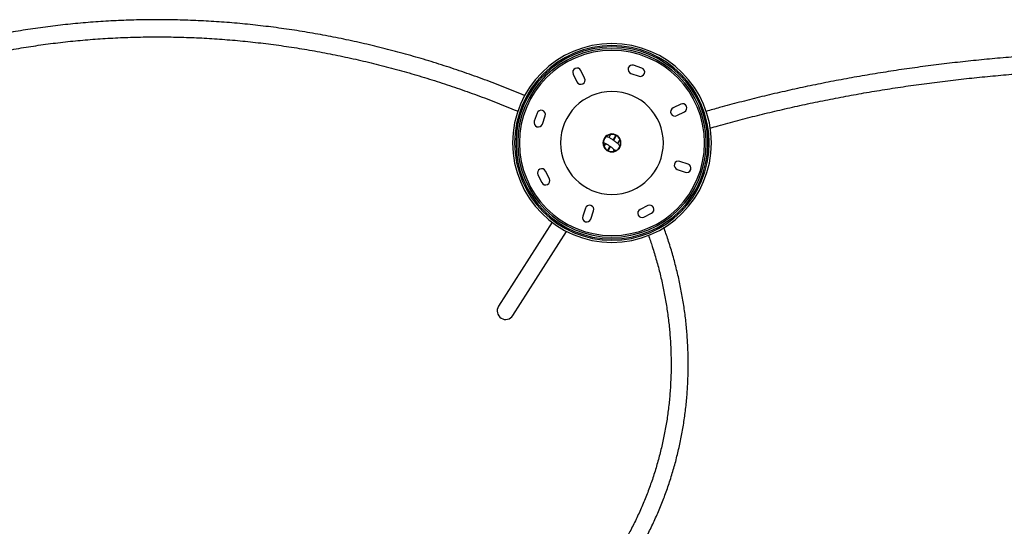
# Model space of a CAD drawing. Units: inches. Extents: x -1664 to 1962, y -1237 to 1451.
# Drawn here: x -1082 to -507, y 725 to 1021 of the extents above; entities that cross this region are included whole.
import ezdxf

# ---------------------------------------------------------------- set-up
doc = ezdxf.new("R2010")
doc.units = ezdxf.units.IN
doc.header["$MEASUREMENT"] = 0

# ---------------------------------------------------------------- blocks, each defined once
blk = doc.blocks.new('block 1084')
at = {"color": 7, "lineweight": 25, "true_color": 0xffffff}
blk.add_open_spline([(-802.58, 853.77), (-804.06, 851.44), (-803.38, 848.35), (-801.05, 846.86), (-798.72, 845.38), (-795.63, 846.07), (-794.14, 848.4)], degree=3, knots=[0, 0, 0, 0, 1, 1, 1, 2, 2, 2, 2], dxfattribs=at)
blk = doc.blocks.new('block 1085')
at = {"color": 7, "lineweight": 25, "true_color": 0xffffff}
blk.add_lwpolyline([(-771.37, 902.8), (-802.58, 853.77)], dxfattribs=at)
blk = doc.blocks.new('block 1086')
at = {"color": 7, "lineweight": 25, "true_color": 0xffffff}
blk.add_lwpolyline([(-794.14, 848.4), (-762.91, 897.48)], dxfattribs=at)
blk = doc.blocks.new('block 1087')
at = {"color": 7, "lineweight": 25, "true_color": 0xffffff}
blk.add_lwpolyline([(-685.31, 928.66), (-685.23, 928.64)], dxfattribs=at)
blk = doc.blocks.new('block 1088')
at = {"color": 7, "lineweight": 25, "true_color": 0xffffff}
blk.add_lwpolyline([(-683.31, 934.32), (-683.39, 934.35)], dxfattribs=at)
blk = doc.blocks.new('block 1089')
at = {"color": 7, "lineweight": 25, "true_color": 0xffffff}
blk.add_lwpolyline([(-715.72, 1003.26), (-715.71, 1003.3)], dxfattribs=at)
blk = doc.blocks.new('block 1090')
at = {"color": 7, "lineweight": 25, "true_color": 0xffffff}
blk.add_lwpolyline([(-719.97, 1004.74), (-719.99, 1004.7)], dxfattribs=at)
blk = doc.blocks.new('block 1091')
at = {"color": 7, "lineweight": 25, "true_color": 0xffffff}
blk.add_open_spline([(-741.33, 949.22), (-741.09, 949.14), (-740.86, 949.06), (-740.61, 948.96), (-740.18, 948.78), (-739.73, 948.55), (-739.28, 948.3), (-738.83, 948.05), (-738.38, 947.78), (-737.94, 947.48), (-737.49, 947.18), (-737.06, 946.86), (-736.64, 946.52), (-736.21, 946.18), (-735.81, 945.83), (-735.43, 945.46), (-735.1, 945.14), (-734.8, 944.81), (-734.5, 944.48)], degree=3, knots=[0, 0, 0, 0, 1, 1, 1, 2, 2, 2, 3, 3, 3, 4, 4, 4, 5, 5, 5, 6, 6, 6, 6], dxfattribs=at)
blk = doc.blocks.new('block 1092')
at = {"color": 7, "lineweight": 25, "true_color": 0xffffff}
blk.add_open_spline([(-731.74, 947.38), (-731.82, 947.48), (-731.91, 947.57), (-731.99, 947.67), (-732.4, 948.13), (-732.87, 948.57), (-733.36, 948.99), (-733.84, 949.41), (-734.34, 949.82), (-734.86, 950.2), (-735.37, 950.58), (-735.9, 950.94), (-736.45, 951.28), (-736.99, 951.61), (-737.54, 951.93), (-738.09, 952.19), (-738.58, 952.43), (-739.06, 952.63), (-739.55, 952.83)], degree=3, knots=[0, 0, 0, 0, 1, 1, 1, 2, 2, 2, 3, 3, 3, 4, 4, 4, 5, 5, 5, 6, 6, 6, 6], dxfattribs=at)
blk = doc.blocks.new('block 1093')
at = {"color": 7, "lineweight": 25, "true_color": 0xffffff}
blk.add_lwpolyline([(-740.69, 947.37), (-741.05, 947.37)], dxfattribs=at)
blk = doc.blocks.new('block 1169')
at = {"color": 7, "lineweight": 25, "true_color": 0xffffff}
blk.add_open_spline([(-720.87, 710.88), (-720.14, 712.15), (-719.42, 713.42), (-718.71, 714.7), (-717.38, 717.1), (-716.11, 719.53), (-714.87, 721.98), (-713.64, 724.43), (-712.46, 726.9), (-711.32, 729.4), (-710.18, 731.89), (-709.1, 734.41), (-708.06, 736.95), (-707.02, 739.49), (-706.02, 742.04), (-705.08, 744.62), (-704.14, 747.2), (-703.24, 749.79), (-702.4, 752.41), (-701.56, 755.02), (-700.76, 757.65), (-700.02, 760.3), (-699.27, 762.95), (-698.58, 765.61), (-697.94, 768.28), (-697.29, 770.96), (-696.7, 773.65), (-696.16, 776.36), (-695.61, 779.06), (-695.12, 781.77), (-694.68, 784.5), (-694.24, 787.23), (-693.85, 789.96), (-693.52, 792.71), (-693.18, 795.46), (-692.89, 798.21), (-692.66, 800.98), (-692.43, 803.74), (-692.24, 806.51), (-692.11, 809.29), (-691.98, 812.06), (-691.9, 814.84), (-691.88, 817.63), (-691.85, 820.42), (-691.87, 823.21), (-691.95, 826), (-692.02, 828.79), (-692.15, 831.59), (-692.33, 834.39), (-692.51, 837.18), (-692.74, 839.98), (-693.03, 842.78), (-693.31, 845.57), (-693.64, 848.37), (-694.03, 851.16), (-694.42, 853.95), (-694.85, 856.74), (-695.34, 859.53), (-695.83, 862.31), (-696.37, 865.09), (-696.96, 867.87), (-697.55, 870.64), (-698.19, 873.41), (-698.89, 876.17), (-699.58, 878.94), (-700.32, 881.69), (-701.11, 884.43), (-701.9, 887.18), (-702.73, 889.92), (-703.64, 892.64), (-704.43, 895.03), (-705.27, 897.41), (-706.12, 899.79)], degree=3, knots=[0, 0, 0, 0, 1, 1, 1, 2, 2, 2, 3, 3, 3, 4, 4, 4, 5, 5, 5, 6, 6, 6, 7, 7, 7, 8, 8, 8, 9, 9, 9, 10, 10, 10, 11, 11, 11, 12, 12, 12, 13, 13, 13, 14, 14, 14, 15, 15, 15, 16, 16, 16, 17, 17, 17, 18, 18, 18, 19, 19, 19, 20, 20, 20, 21, 21, 21, 22, 22, 22, 23, 23, 23, 24, 24, 24, 24], dxfattribs=at)
blk = doc.blocks.new('block 1170')
at = {"color": 7, "lineweight": 25, "true_color": 0xffffff}
blk.add_open_spline([(-715.12, 895.26), (-714.34, 893.03), (-713.56, 890.8), (-712.83, 888.57), (-711.96, 885.91), (-711.16, 883.23), (-710.4, 880.54), (-709.64, 877.86), (-708.93, 875.17), (-708.27, 872.47), (-707.61, 869.77), (-707, 867.06), (-706.44, 864.35), (-705.88, 861.63), (-705.37, 858.91), (-704.92, 856.19), (-704.46, 853.47), (-704.05, 850.74), (-703.7, 848.01), (-703.34, 845.28), (-703.04, 842.55), (-702.79, 839.82), (-702.54, 837.09), (-702.34, 834.36), (-702.19, 831.63), (-702.04, 828.9), (-701.94, 826.17), (-701.89, 823.44), (-701.85, 820.72), (-701.85, 817.99), (-701.91, 815.28), (-701.97, 812.56), (-702.08, 809.84), (-702.24, 807.14), (-702.4, 804.43), (-702.61, 801.73), (-702.88, 799.04), (-703.14, 796.34), (-703.46, 793.66), (-703.83, 790.98), (-704.19, 788.31), (-704.61, 785.64), (-705.08, 782.99), (-705.55, 780.34), (-706.07, 777.69), (-706.64, 775.07), (-707.21, 772.44), (-707.83, 769.82), (-708.51, 767.22), (-709.18, 764.62), (-709.9, 762.03), (-710.67, 759.47), (-711.45, 756.9), (-712.27, 754.34), (-713.14, 751.81), (-714.01, 749.27), (-714.93, 746.76), (-715.9, 744.26), (-716.87, 741.76), (-717.89, 739.29), (-718.96, 736.83), (-720.03, 734.37), (-721.14, 731.94), (-722.3, 729.53), (-723.46, 727.11), (-724.67, 724.72), (-725.93, 722.36), (-727.1, 720.19), (-728.31, 718.04), (-729.52, 715.89)], degree=3, knots=[0, 0, 0, 0, 1, 1, 1, 2, 2, 2, 3, 3, 3, 4, 4, 4, 5, 5, 5, 6, 6, 6, 7, 7, 7, 8, 8, 8, 9, 9, 9, 10, 10, 10, 11, 11, 11, 12, 12, 12, 13, 13, 13, 14, 14, 14, 15, 15, 15, 16, 16, 16, 17, 17, 17, 18, 18, 18, 19, 19, 19, 20, 20, 20, 21, 21, 21, 22, 22, 22, 23, 23, 23, 23], dxfattribs=at)
blk = doc.blocks.new('block 1186')
at = {"color": 7, "lineweight": 25, "true_color": 0xffffff}
blk.add_open_spline([(-1127.43, 994.23), (-1125.52, 994.75), (-1123.61, 995.27), (-1121.7, 995.78), (-1118.04, 996.75), (-1114.36, 997.67), (-1110.66, 998.54), (-1106.96, 999.41), (-1103.24, 1000.24), (-1099.51, 1001.02), (-1095.77, 1001.81), (-1092.02, 1002.54), (-1088.25, 1003.23), (-1084.48, 1003.93), (-1080.69, 1004.57), (-1076.88, 1005.17), (-1073.08, 1005.77), (-1069.26, 1006.32), (-1065.43, 1006.83), (-1061.6, 1007.34), (-1057.75, 1007.8), (-1053.89, 1008.21), (-1050.03, 1008.63), (-1046.15, 1008.99), (-1042.27, 1009.31), (-1038.38, 1009.64), (-1034.49, 1009.91), (-1030.58, 1010.14), (-1026.67, 1010.37), (-1022.75, 1010.55), (-1018.82, 1010.68), (-1014.89, 1010.82), (-1010.96, 1010.9), (-1007.01, 1010.95), (-1003.06, 1010.99), (-999.11, 1010.98), (-995.15, 1010.93), (-991.19, 1010.88), (-987.22, 1010.78), (-983.25, 1010.63), (-979.27, 1010.49), (-975.29, 1010.29), (-971.31, 1010.06), (-967.33, 1009.82), (-963.34, 1009.53), (-959.35, 1009.2), (-955.36, 1008.87), (-951.36, 1008.49), (-947.37, 1008.06), (-943.37, 1007.64), (-939.37, 1007.17), (-935.37, 1006.65), (-931.37, 1006.13), (-927.38, 1005.57), (-923.38, 1004.96), (-919.38, 1004.35), (-915.38, 1003.69), (-911.38, 1002.99), (-907.39, 1002.28), (-903.4, 1001.54), (-899.4, 1000.74), (-895.41, 999.95), (-891.43, 999.11), (-887.44, 998.22), (-883.46, 997.34), (-879.48, 996.41), (-875.51, 995.43), (-871.54, 994.46), (-867.57, 993.44), (-863.61, 992.37), (-859.65, 991.31), (-855.7, 990.2), (-851.76, 989.04), (-847.81, 987.89), (-843.88, 986.69), (-839.95, 985.45), (-836.02, 984.2), (-832.11, 982.92), (-828.2, 981.59), (-824.29, 980.26), (-820.4, 978.88), (-816.52, 977.46), (-812.63, 976.04), (-808.77, 974.58), (-804.9, 973.08), (-801.04, 971.59), (-797.19, 970.06), (-793.37, 968.45), (-792.65, 968.14), (-791.93, 967.83), (-791.21, 967.52)], degree=3, knots=[0, 0, 0, 0, 1, 1, 1, 2, 2, 2, 3, 3, 3, 4, 4, 4, 5, 5, 5, 6, 6, 6, 7, 7, 7, 8, 8, 8, 9, 9, 9, 10, 10, 10, 11, 11, 11, 12, 12, 12, 13, 13, 13, 14, 14, 14, 15, 15, 15, 16, 16, 16, 17, 17, 17, 18, 18, 18, 19, 19, 19, 20, 20, 20, 21, 21, 21, 22, 22, 22, 23, 23, 23, 24, 24, 24, 25, 25, 25, 26, 26, 26, 27, 27, 27, 28, 28, 28, 29, 29, 29, 30, 30, 30, 30], dxfattribs=at)
blk = doc.blocks.new('block 1187')
at = {"color": 7, "lineweight": 25, "true_color": 0xffffff}
blk.add_open_spline([(-787.18, 976.7), (-787.23, 976.72), (-787.28, 976.74), (-787.33, 976.76), (-791.18, 978.42), (-795.08, 979.97), (-798.97, 981.5), (-802.87, 983.02), (-806.78, 984.53), (-810.7, 985.98), (-814.62, 987.43), (-818.55, 988.84), (-822.5, 990.2), (-826.45, 991.57), (-830.4, 992.89), (-834.37, 994.16), (-838.33, 995.44), (-842.31, 996.67), (-846.3, 997.86), (-850.28, 999.04), (-854.27, 1000.19), (-858.28, 1001.29), (-862.28, 1002.38), (-866.29, 1003.44), (-870.3, 1004.44), (-874.32, 1005.45), (-878.34, 1006.41), (-882.36, 1007.33), (-886.39, 1008.25), (-890.42, 1009.12), (-894.46, 1009.95), (-898.49, 1010.77), (-902.53, 1011.55), (-906.57, 1012.29), (-910.61, 1013.02), (-914.66, 1013.71), (-918.7, 1014.35), (-922.75, 1014.99), (-926.79, 1015.59), (-930.84, 1016.13), (-934.89, 1016.68), (-938.93, 1017.19), (-942.98, 1017.64), (-947.02, 1018.1), (-951.07, 1018.51), (-955.11, 1018.87), (-959.15, 1019.23), (-963.19, 1019.55), (-967.22, 1019.82), (-971.25, 1020.09), (-975.28, 1020.31), (-979.31, 1020.48), (-983.34, 1020.66), (-987.36, 1020.79), (-991.37, 1020.87), (-995.38, 1020.95), (-999.39, 1020.98), (-1003.39, 1020.97), (-1007.39, 1020.96), (-1011.38, 1020.9), (-1015.37, 1020.79), (-1019.35, 1020.69), (-1023.32, 1020.53), (-1027.29, 1020.33), (-1031.25, 1020.13), (-1035.21, 1019.88), (-1039.15, 1019.59), (-1043.09, 1019.3), (-1047.03, 1018.96), (-1050.94, 1018.57), (-1054.86, 1018.18), (-1058.77, 1017.75), (-1062.66, 1017.27), (-1066.55, 1016.78), (-1070.43, 1016.26), (-1074.3, 1015.68), (-1078.16, 1015.11), (-1082.01, 1014.49), (-1085.84, 1013.82), (-1089.67, 1013.16), (-1093.49, 1012.44), (-1097.29, 1011.68), (-1101.09, 1010.93), (-1104.87, 1010.12), (-1108.63, 1009.27), (-1112.39, 1008.42), (-1116.14, 1007.53), (-1119.86, 1006.58), (-1123.29, 1005.71), (-1126.7, 1004.79), (-1130.11, 1003.86)], degree=3, knots=[0, 0, 0, 0, 1, 1, 1, 2, 2, 2, 3, 3, 3, 4, 4, 4, 5, 5, 5, 6, 6, 6, 7, 7, 7, 8, 8, 8, 9, 9, 9, 10, 10, 10, 11, 11, 11, 12, 12, 12, 13, 13, 13, 14, 14, 14, 15, 15, 15, 16, 16, 16, 17, 17, 17, 18, 18, 18, 19, 19, 19, 20, 20, 20, 21, 21, 21, 22, 22, 22, 23, 23, 23, 24, 24, 24, 25, 25, 25, 26, 26, 26, 27, 27, 27, 28, 28, 28, 29, 29, 29, 30, 30, 30, 30], dxfattribs=at)
blk = doc.blocks.new('block 1190')
at = {"color": 7, "lineweight": 25, "true_color": 0xffffff}
blk.add_open_spline([(-679.07, 957.74), (-677.5, 958.19), (-675.94, 958.65), (-674.36, 959.09), (-670.6, 960.16), (-666.8, 961.18), (-662.99, 962.19), (-659.17, 963.19), (-655.34, 964.18), (-651.49, 965.14), (-647.63, 966.1), (-643.76, 967.03), (-639.86, 967.94), (-635.97, 968.85), (-632.06, 969.74), (-628.13, 970.6), (-624.2, 971.47), (-620.25, 972.3), (-616.29, 973.12), (-612.32, 973.93), (-608.35, 974.72), (-604.35, 975.48), (-600.36, 976.24), (-596.35, 976.98), (-592.32, 977.69), (-588.3, 978.41), (-584.26, 979.09), (-580.21, 979.75), (-576.16, 980.42), (-572.1, 981.05), (-568.03, 981.66), (-563.96, 982.27), (-559.87, 982.85), (-555.78, 983.41), (-551.68, 983.97), (-547.58, 984.5), (-543.47, 985.01), (-539.36, 985.51), (-535.24, 985.99), (-531.11, 986.45), (-526.98, 986.9), (-522.85, 987.33), (-518.71, 987.73), (-514.56, 988.13), (-510.42, 988.5), (-506.27, 988.85), (-502.12, 989.2), (-497.96, 989.52), (-493.8, 989.81), (-489.64, 990.1), (-485.48, 990.37), (-481.32, 990.61), (-477.16, 990.85), (-472.99, 991.06), (-468.82, 991.25), (-464.66, 991.44), (-460.49, 991.6), (-456.33, 991.73), (-452.16, 991.86), (-448, 991.97), (-443.83, 992.05), (-439.67, 992.13), (-435.51, 992.18), (-431.35, 992.2), (-427.2, 992.23), (-423.04, 992.23), (-418.9, 992.2), (-414.75, 992.17), (-410.6, 992.11), (-406.47, 992.03), (-402.33, 991.95), (-398.2, 991.84), (-394.08, 991.7), (-389.95, 991.56), (-385.84, 991.4), (-381.73, 991.21), (-377.62, 991.02), (-373.52, 990.8), (-369.44, 990.56), (-365.35, 990.31), (-361.27, 990.04), (-357.2, 989.75), (-353.14, 989.45), (-349.08, 989.13), (-345.04, 988.77), (-341.81, 988.49), (-338.59, 988.19), (-335.38, 987.88)], degree=3, knots=[0, 0, 0, 0, 1, 1, 1, 2, 2, 2, 3, 3, 3, 4, 4, 4, 5, 5, 5, 6, 6, 6, 7, 7, 7, 8, 8, 8, 9, 9, 9, 10, 10, 10, 11, 11, 11, 12, 12, 12, 13, 13, 13, 14, 14, 14, 15, 15, 15, 16, 16, 16, 17, 17, 17, 18, 18, 18, 19, 19, 19, 20, 20, 20, 21, 21, 21, 22, 22, 22, 23, 23, 23, 24, 24, 24, 25, 25, 25, 26, 26, 26, 27, 27, 27, 28, 28, 28, 29, 29, 29, 29], dxfattribs=at)
blk = doc.blocks.new('block 1191')
at = {"color": 7, "lineweight": 25, "true_color": 0xffffff}
blk.add_open_spline([(-334.4, 997.83), (-336.54, 998.04), (-338.68, 998.24), (-340.83, 998.44), (-344.9, 998.81), (-348.99, 999.15), (-353.1, 999.47), (-357.2, 999.78), (-361.31, 1000.07), (-365.43, 1000.33), (-369.55, 1000.59), (-373.68, 1000.83), (-377.83, 1001.03), (-381.97, 1001.24), (-386.12, 1001.42), (-390.27, 1001.57), (-394.43, 1001.73), (-398.6, 1001.85), (-402.77, 1001.95), (-406.94, 1002.05), (-411.12, 1002.12), (-415.3, 1002.17), (-419.49, 1002.21), (-423.68, 1002.23), (-427.87, 1002.22), (-432.06, 1002.21), (-436.26, 1002.17), (-440.46, 1002.11), (-444.65, 1002.04), (-448.86, 1001.95), (-453.06, 1001.83), (-457.26, 1001.71), (-461.46, 1001.57), (-465.67, 1001.4), (-469.87, 1001.22), (-474.07, 1001.02), (-478.28, 1000.8), (-482.48, 1000.57), (-486.68, 1000.32), (-490.87, 1000.03), (-495.07, 999.75), (-499.27, 999.45), (-503.46, 999.11), (-507.65, 998.78), (-511.84, 998.41), (-516.02, 998.03), (-520.2, 997.64), (-524.37, 997.22), (-528.54, 996.78), (-532.71, 996.34), (-536.87, 995.87), (-541.03, 995.38), (-545.18, 994.88), (-549.33, 994.36), (-553.47, 993.81), (-557.61, 993.26), (-561.73, 992.69), (-565.85, 992.09), (-569.97, 991.49), (-574.08, 990.86), (-578.17, 990.21), (-582.27, 989.56), (-586.35, 988.88), (-590.42, 988.18), (-594.49, 987.47), (-598.55, 986.74), (-602.59, 985.99), (-606.64, 985.23), (-610.66, 984.45), (-614.68, 983.65), (-618.69, 982.84), (-622.69, 982.01), (-626.67, 981.15), (-630.65, 980.3), (-634.61, 979.42), (-638.56, 978.51), (-642.51, 977.61), (-646.43, 976.67), (-650.34, 975.72), (-654.25, 974.76), (-658.14, 973.78), (-662.01, 972.78), (-665.88, 971.78), (-669.73, 970.75), (-673.55, 969.7), (-676.19, 968.96), (-678.81, 968.22), (-681.43, 967.47)], degree=3, knots=[0, 0, 0, 0, 1, 1, 1, 2, 2, 2, 3, 3, 3, 4, 4, 4, 5, 5, 5, 6, 6, 6, 7, 7, 7, 8, 8, 8, 9, 9, 9, 10, 10, 10, 11, 11, 11, 12, 12, 12, 13, 13, 13, 14, 14, 14, 15, 15, 15, 16, 16, 16, 17, 17, 17, 18, 18, 18, 19, 19, 19, 20, 20, 20, 21, 21, 21, 22, 22, 22, 23, 23, 23, 24, 24, 24, 25, 25, 25, 26, 26, 26, 27, 27, 27, 28, 28, 28, 29, 29, 29, 29], dxfattribs=at)
blk = doc.blocks.new('block 1215')
at = {"color": 7, "lineweight": 25, "true_color": 0xffffff}
blk.add_open_spline([(-790.38, 949.06), (-790.38, 978.89), (-766.21, 1003.06), (-736.38, 1003.06), (-706.56, 1003.06), (-682.38, 978.89), (-682.38, 949.06), (-682.38, 919.24), (-706.56, 895.06), (-736.38, 895.06), (-766.21, 895.06), (-790.38, 919.24), (-790.38, 949.06), (-790.38, 949.06), (-790.38, 949.06), (-790.38, 949.06)], degree=3, knots=[0, 0, 0, 0, 1, 1, 1, 2, 2, 2, 3, 3, 3, 4, 4, 4, 5, 5, 5, 5], dxfattribs=at)
blk = doc.blocks.new('block 1216')
at = {"color": 7, "lineweight": 25, "true_color": 0xffffff}
blk.add_open_spline([(-791.38, 949.06), (-791.38, 979.44), (-766.76, 1004.06), (-736.38, 1004.06), (-706.01, 1004.06), (-681.38, 979.44), (-681.38, 949.06), (-681.38, 918.69), (-706.01, 894.06), (-736.38, 894.06), (-766.76, 894.06), (-791.38, 918.69), (-791.38, 949.06), (-791.38, 949.06), (-791.38, 949.06), (-791.38, 949.06)], degree=3, knots=[0, 0, 0, 0, 1, 1, 1, 2, 2, 2, 3, 3, 3, 4, 4, 4, 5, 5, 5, 5], dxfattribs=at)
blk = doc.blocks.new('block 1217')
at = {"color": 7, "lineweight": 25, "true_color": 0xffffff}
blk.add_lwpolyline([(-748.72, 904.68), (-747.12, 909.41)], dxfattribs=at)
blk = doc.blocks.new('block 1218')
at = {"color": 7, "lineweight": 25, "true_color": 0xffffff}
blk.add_open_spline([(-747.12, 909.41), (-746.68, 910.72), (-747.38, 912.14), (-748.69, 912.58), (-750, 913.02), (-751.42, 912.32), (-751.86, 911.01)], degree=3, knots=[0, 0, 0, 0, 1, 1, 1, 2, 2, 2, 2], dxfattribs=at)
blk = doc.blocks.new('block 1219')
at = {"color": 7, "lineweight": 25, "true_color": 0xffffff}
blk.add_lwpolyline([(-751.86, 911.01), (-753.46, 906.28)], dxfattribs=at)
blk = doc.blocks.new('block 1220')
at = {"color": 7, "lineweight": 25, "true_color": 0xffffff}
blk.add_open_spline([(-753.46, 906.28), (-753.9, 904.97), (-753.2, 903.55), (-751.89, 903.11), (-750.58, 902.67), (-749.16, 903.37), (-748.72, 904.68)], degree=3, knots=[0, 0, 0, 0, 1, 1, 1, 2, 2, 2, 2], dxfattribs=at)
blk = doc.blocks.new('block 1221')
at = {"color": 7, "lineweight": 25, "true_color": 0xffffff}
blk.add_lwpolyline([(-692, 936.73), (-696.74, 938.32)], dxfattribs=at)
blk = doc.blocks.new('block 1222')
at = {"color": 7, "lineweight": 25, "true_color": 0xffffff}
blk.add_open_spline([(-696.74, 938.32), (-698.04, 938.77), (-699.46, 938.06), (-699.9, 936.75), (-700.34, 935.45), (-699.64, 934.03), (-698.33, 933.59)], degree=3, knots=[0, 0, 0, 0, 1, 1, 1, 2, 2, 2, 2], dxfattribs=at)
blk = doc.blocks.new('block 1223')
at = {"color": 7, "lineweight": 25, "true_color": 0xffffff}
blk.add_lwpolyline([(-698.33, 933.59), (-693.6, 931.99)], dxfattribs=at)
blk = doc.blocks.new('block 1224')
at = {"color": 7, "lineweight": 25, "true_color": 0xffffff}
blk.add_open_spline([(-693.6, 931.99), (-692.29, 931.55), (-690.87, 932.25), (-690.43, 933.56), (-689.99, 934.87), (-690.69, 936.28), (-692, 936.73)], degree=3, knots=[0, 0, 0, 0, 1, 1, 1, 2, 2, 2, 2], dxfattribs=at)
blk = doc.blocks.new('block 1225')
at = {"color": 7, "lineweight": 25, "true_color": 0xffffff}
blk.add_lwpolyline([(-759.04, 989.17), (-756.82, 984.69)], dxfattribs=at)
blk = doc.blocks.new('block 1226')
at = {"color": 7, "lineweight": 25, "true_color": 0xffffff}
blk.add_open_spline([(-756.82, 984.69), (-756.21, 983.45), (-754.71, 982.95), (-753.47, 983.56), (-752.24, 984.17), (-751.73, 985.67), (-752.34, 986.91)], degree=3, knots=[0, 0, 0, 0, 1, 1, 1, 2, 2, 2, 2], dxfattribs=at)
blk = doc.blocks.new('block 1227')
at = {"color": 7, "lineweight": 25, "true_color": 0xffffff}
blk.add_lwpolyline([(-752.34, 986.91), (-754.56, 991.39)], dxfattribs=at)
blk = doc.blocks.new('block 1228')
at = {"color": 7, "lineweight": 25, "true_color": 0xffffff}
blk.add_open_spline([(-754.56, 991.39), (-755.18, 992.63), (-756.68, 993.13), (-757.91, 992.52), (-759.15, 991.91), (-759.66, 990.41), (-759.04, 989.17)], degree=3, knots=[0, 0, 0, 0, 1, 1, 1, 2, 2, 2, 2], dxfattribs=at)
blk = doc.blocks.new('block 1229')
at = {"color": 7, "lineweight": 25, "true_color": 0xffffff}
blk.add_lwpolyline([(-696.27, 971.72), (-700.75, 969.5)], dxfattribs=at)
blk = doc.blocks.new('block 1230')
at = {"color": 7, "lineweight": 25, "true_color": 0xffffff}
blk.add_open_spline([(-700.75, 969.5), (-701.99, 968.89), (-702.5, 967.39), (-701.88, 966.15), (-701.27, 964.92), (-699.77, 964.41), (-698.53, 965.02)], degree=3, knots=[0, 0, 0, 0, 1, 1, 1, 2, 2, 2, 2], dxfattribs=at)
blk = doc.blocks.new('block 1231')
at = {"color": 7, "lineweight": 25, "true_color": 0xffffff}
blk.add_lwpolyline([(-698.53, 965.02), (-694.05, 967.24)], dxfattribs=at)
blk = doc.blocks.new('block 1232')
at = {"color": 7, "lineweight": 25, "true_color": 0xffffff}
blk.add_open_spline([(-694.05, 967.24), (-692.82, 967.86), (-692.31, 969.36), (-692.92, 970.59), (-693.54, 971.83), (-695.04, 972.34), (-696.27, 971.72)], degree=3, knots=[0, 0, 0, 0, 1, 1, 1, 2, 2, 2, 2], dxfattribs=at)
blk = doc.blocks.new('block 1233')
at = {"color": 7, "lineweight": 25, "true_color": 0xffffff}
blk.add_lwpolyline([(-772.91, 928.18), (-775.13, 932.66)], dxfattribs=at)
blk = doc.blocks.new('block 1234')
at = {"color": 7, "lineweight": 25, "true_color": 0xffffff}
blk.add_open_spline([(-775.13, 932.66), (-775.74, 933.89), (-777.24, 934.4), (-778.48, 933.79), (-779.71, 933.17), (-780.22, 931.67), (-779.61, 930.44)], degree=3, knots=[0, 0, 0, 0, 1, 1, 1, 2, 2, 2, 2], dxfattribs=at)
blk = doc.blocks.new('block 1235')
at = {"color": 7, "lineweight": 25, "true_color": 0xffffff}
blk.add_lwpolyline([(-779.61, 930.44), (-777.39, 925.96)], dxfattribs=at)
blk = doc.blocks.new('block 1236')
at = {"color": 7, "lineweight": 25, "true_color": 0xffffff}
blk.add_open_spline([(-777.39, 925.96), (-776.77, 924.72), (-775.28, 924.21), (-774.04, 924.83), (-772.8, 925.44), (-772.29, 926.94), (-772.91, 928.18)], degree=3, knots=[0, 0, 0, 0, 1, 1, 1, 2, 2, 2, 2], dxfattribs=at)
blk = doc.blocks.new('block 1237')
at = {"color": 7, "lineweight": 25, "true_color": 0xffffff}
blk.add_lwpolyline([(-715.5, 912.54), (-719.98, 910.32)], dxfattribs=at)
blk = doc.blocks.new('block 1238')
at = {"color": 7, "lineweight": 25, "true_color": 0xffffff}
blk.add_open_spline([(-719.98, 910.32), (-721.21, 909.71), (-721.72, 908.21), (-721.11, 906.97), (-720.49, 905.73), (-719, 905.22), (-717.76, 905.84)], degree=3, knots=[0, 0, 0, 0, 1, 1, 1, 2, 2, 2, 2], dxfattribs=at)
blk = doc.blocks.new('block 1239')
at = {"color": 7, "lineweight": 25, "true_color": 0xffffff}
blk.add_lwpolyline([(-717.76, 905.84), (-713.28, 908.06)], dxfattribs=at)
blk = doc.blocks.new('block 1240')
at = {"color": 7, "lineweight": 25, "true_color": 0xffffff}
blk.add_open_spline([(-713.28, 908.06), (-712.04, 908.67), (-711.53, 910.17), (-712.15, 911.41), (-712.76, 912.64), (-714.26, 913.15), (-715.5, 912.54)], degree=3, knots=[0, 0, 0, 0, 1, 1, 1, 2, 2, 2, 2], dxfattribs=at)
blk = doc.blocks.new('block 1241')
at = {"color": 7, "lineweight": 25, "true_color": 0xffffff}
blk.add_lwpolyline([(-776.98, 960.12), (-775.38, 964.86)], dxfattribs=at)
blk = doc.blocks.new('block 1242')
at = {"color": 7, "lineweight": 25, "true_color": 0xffffff}
blk.add_open_spline([(-775.38, 964.86), (-774.94, 966.17), (-775.64, 967.58), (-776.95, 968.03), (-778.26, 968.47), (-779.68, 967.76), (-780.12, 966.46)], degree=3, knots=[0, 0, 0, 0, 1, 1, 1, 2, 2, 2, 2], dxfattribs=at)
blk = doc.blocks.new('block 1243')
at = {"color": 7, "lineweight": 25, "true_color": 0xffffff}
blk.add_lwpolyline([(-780.12, 966.46), (-781.72, 961.72)], dxfattribs=at)
blk = doc.blocks.new('block 1244')
at = {"color": 7, "lineweight": 25, "true_color": 0xffffff}
blk.add_open_spline([(-781.72, 961.72), (-782.16, 960.41), (-781.45, 958.99), (-780.15, 958.55), (-778.84, 958.11), (-777.42, 958.81), (-776.98, 960.12)], degree=3, knots=[0, 0, 0, 0, 1, 1, 1, 2, 2, 2, 2], dxfattribs=at)
blk = doc.blocks.new('block 1245')
at = {"color": 7, "lineweight": 25, "true_color": 0xffffff}
blk.add_lwpolyline([(-725.32, 989.66), (-720.59, 988.06)], dxfattribs=at)
blk = doc.blocks.new('block 1246')
at = {"color": 7, "lineweight": 25, "true_color": 0xffffff}
blk.add_open_spline([(-720.59, 988.06), (-719.28, 987.62), (-717.86, 988.32), (-717.42, 989.63), (-716.98, 990.94), (-717.68, 992.36), (-718.99, 992.8)], degree=3, knots=[0, 0, 0, 0, 1, 1, 1, 2, 2, 2, 2], dxfattribs=at)
blk = doc.blocks.new('block 1247')
at = {"color": 7, "lineweight": 25, "true_color": 0xffffff}
blk.add_lwpolyline([(-718.99, 992.8), (-723.73, 994.39)], dxfattribs=at)
blk = doc.blocks.new('block 1248')
at = {"color": 7, "lineweight": 25, "true_color": 0xffffff}
blk.add_open_spline([(-723.73, 994.39), (-725.03, 994.84), (-726.45, 994.13), (-726.89, 992.83), (-727.34, 991.52), (-726.63, 990.1), (-725.32, 989.66)], degree=3, knots=[0, 0, 0, 0, 1, 1, 1, 2, 2, 2, 2], dxfattribs=at)
blk = doc.blocks.new('block 1249')
at = {"color": 7, "lineweight": 25, "true_color": 0xffffff}
blk.add_open_spline([(-766.38, 949.06), (-766.38, 965.63), (-752.95, 979.06), (-736.38, 979.06), (-719.81, 979.06), (-706.38, 965.63), (-706.38, 949.06), (-706.38, 932.49), (-719.81, 919.06), (-736.38, 919.06), (-752.95, 919.06), (-766.38, 932.49), (-766.38, 949.06), (-766.38, 949.06), (-766.38, 949.06), (-766.38, 949.06)], degree=3, knots=[0, 0, 0, 0, 1, 1, 1, 2, 2, 2, 3, 3, 3, 4, 4, 4, 5, 5, 5, 5], dxfattribs=at)
blk = doc.blocks.new('block 1250')
at = {"color": 7, "lineweight": 25, "true_color": 0xffffff}
blk.add_open_spline([(-793.18, 949.06), (-793.18, 980.43), (-767.75, 1005.86), (-736.38, 1005.86), (-705.01, 1005.86), (-679.58, 980.43), (-679.58, 949.06), (-679.58, 917.69), (-705.01, 892.26), (-736.38, 892.26), (-767.75, 892.26), (-793.18, 917.69), (-793.18, 949.06), (-793.18, 949.06), (-793.18, 949.06), (-793.18, 949.06)], degree=3, knots=[0, 0, 0, 0, 1, 1, 1, 2, 2, 2, 3, 3, 3, 4, 4, 4, 5, 5, 5, 5], dxfattribs=at)
blk = doc.blocks.new('block 1251')
at = {"color": 7, "lineweight": 25, "true_color": 0xffffff}
blk.add_open_spline([(-794.38, 949.06), (-794.38, 981.09), (-768.42, 1007.06), (-736.38, 1007.06), (-704.35, 1007.06), (-678.38, 981.09), (-678.38, 949.06), (-678.38, 917.03), (-704.35, 891.06), (-736.38, 891.06), (-768.42, 891.06), (-794.38, 917.03), (-794.38, 949.06), (-794.38, 949.06), (-794.38, 949.06), (-794.38, 949.06)], degree=3, knots=[0, 0, 0, 0, 1, 1, 1, 2, 2, 2, 3, 3, 3, 4, 4, 4, 5, 5, 5, 5], dxfattribs=at)
blk = doc.blocks.new('block 1252')
at = {"color": 7, "lineweight": 25, "true_color": 0xffffff}
blk.add_open_spline([(-792.38, 949.06), (-792.38, 979.99), (-767.31, 1005.06), (-736.38, 1005.06), (-705.46, 1005.06), (-680.38, 979.99), (-680.38, 949.06), (-680.38, 918.13), (-705.46, 893.06), (-736.38, 893.06), (-767.31, 893.06), (-792.38, 918.13), (-792.38, 949.06), (-792.38, 949.06), (-792.38, 949.06), (-792.38, 949.06)], degree=3, knots=[0, 0, 0, 0, 1, 1, 1, 2, 2, 2, 3, 3, 3, 4, 4, 4, 5, 5, 5, 5], dxfattribs=at)
blk = doc.blocks.new('block 1253')
at = {"color": 7, "lineweight": 25, "true_color": 0xffffff}
blk.add_open_spline([(-741.63, 949.06), (-741.63, 951.96), (-739.28, 954.31), (-736.38, 954.31), (-733.48, 954.31), (-731.13, 951.96), (-731.13, 949.06), (-731.13, 946.16), (-733.48, 943.81), (-736.38, 943.81), (-739.28, 943.81), (-741.63, 946.16), (-741.63, 949.06), (-741.63, 949.06), (-741.63, 949.06), (-741.63, 949.06)], degree=3, knots=[0, 0, 0, 0, 1, 1, 1, 2, 2, 2, 3, 3, 3, 4, 4, 4, 5, 5, 5, 5], dxfattribs=at)
blk = doc.blocks.new('block 1254')
at = {"color": 7, "lineweight": 25, "true_color": 0xffffff}
blk.add_open_spline([(-741.38, 949.06), (-741.38, 951.82), (-739.14, 954.06), (-736.38, 954.06), (-733.62, 954.06), (-731.38, 951.82), (-731.38, 949.06), (-731.38, 946.3), (-733.62, 944.06), (-736.38, 944.06), (-739.14, 944.06), (-741.38, 946.3), (-741.38, 949.06), (-741.38, 949.06), (-741.38, 949.06), (-741.38, 949.06)], degree=3, knots=[0, 0, 0, 0, 1, 1, 1, 2, 2, 2, 3, 3, 3, 4, 4, 4, 5, 5, 5, 5], dxfattribs=at)
blk = doc.blocks.new('block 1255')
at = {"color": 7, "lineweight": 25, "true_color": 0xffffff}
blk.add_lwpolyline([(-740.92, 946.95), (-740, 948.66)], dxfattribs=at)
blk = doc.blocks.new('block 1256')
at = {"color": 7, "lineweight": 25, "true_color": 0xffffff}
blk.add_lwpolyline([(-738.09, 952.24), (-737.14, 954)], dxfattribs=at)
blk = doc.blocks.new('block 1257')
at = {"color": 7, "lineweight": 25, "true_color": 0xffffff}
blk.add_lwpolyline([(-731.85, 951.17), (-733.13, 948.78)], dxfattribs=at)
blk = doc.blocks.new('block 1258')
at = {"color": 7, "lineweight": 25, "true_color": 0xffffff}
blk.add_lwpolyline([(-735.1, 945.11), (-735.63, 944.12)], dxfattribs=at)
blk = doc.blocks.new('block 2005')
at = {"color": 7, "lineweight": 25, "true_color": 0xffffff}
blk.add_lwpolyline([(-740.31, 948.07), (-741.31, 948.2)], dxfattribs=at)
blk = doc.blocks.new('block 2006')
at = {"color": 7, "lineweight": 25, "true_color": 0xffffff}
blk.add_lwpolyline([(-734.79, 944.32), (-734.8, 944.33), (-735.2, 944.91)], dxfattribs=at)
blk = doc.blocks.new('block 2007')
at = {"color": 8, "lineweight": 25, "true_color": 0x808080}
blk.add_lwpolyline([(-734.2, 953.56), (-735.67, 950.81)], dxfattribs=at)
blk = doc.blocks.new('block 2008')
at = {"color": 8, "lineweight": 25, "true_color": 0x808080}
blk.add_lwpolyline([(-737.59, 947.22), (-738.92, 944.75)], dxfattribs=at)
blk = doc.blocks.new('block 2009')
at = {"color": 8, "lineweight": 25, "true_color": 0x808080}
blk.add_lwpolyline([(-738.56, 944.56), (-737.27, 946.99)], dxfattribs=at)
blk = doc.blocks.new('block 2010')
at = {"color": 8, "lineweight": 25, "true_color": 0x808080}
blk.add_lwpolyline([(-735.36, 950.56), (-733.85, 953.37)], dxfattribs=at)

msp = doc.modelspace()

# ---------------------------------------------------------------- block references
for name in ['block 1187', 'block 1186', 'block 1251', 'block 1250', 'block 1252', 'block 1216', 'block 1215', 'block 1090', 'block 1089', 'block 1191', 'block 1248', 'block 1247', 'block 1228', 'block 1225', 'block 1227', 'block 1245', 'block 1246', 'block 1190', 'block 1226', 'block 1249', 'block 1229', 'block 1232', 'block 1243', 'block 1242', 'block 1230', 'block 1231', 'block 1244', 'block 1241', 'block 1253', 'block 1254', 'block 1256', 'block 1091', 'block 2005', 'block 1255', 'block 1092', 'block 2007', 'block 2010', 'block 1257', 'block 1093', 'block 2008', 'block 2009', 'block 1258', 'block 2006', 'block 1222', 'block 1221', 'block 1224', 'block 1234', 'block 1233', 'block 1223', 'block 1088', 'block 1235', 'block 1236', 'block 1087', 'block 1219', 'block 1218', 'block 1217', 'block 1238', 'block 1237', 'block 1239', 'block 1240', 'block 1085', 'block 1220', 'block 1086', 'block 1169', 'block 1170', 'block 1084']:
    msp.add_blockref(name, (0, 0))

doc.saveas('drawing.dxf')
